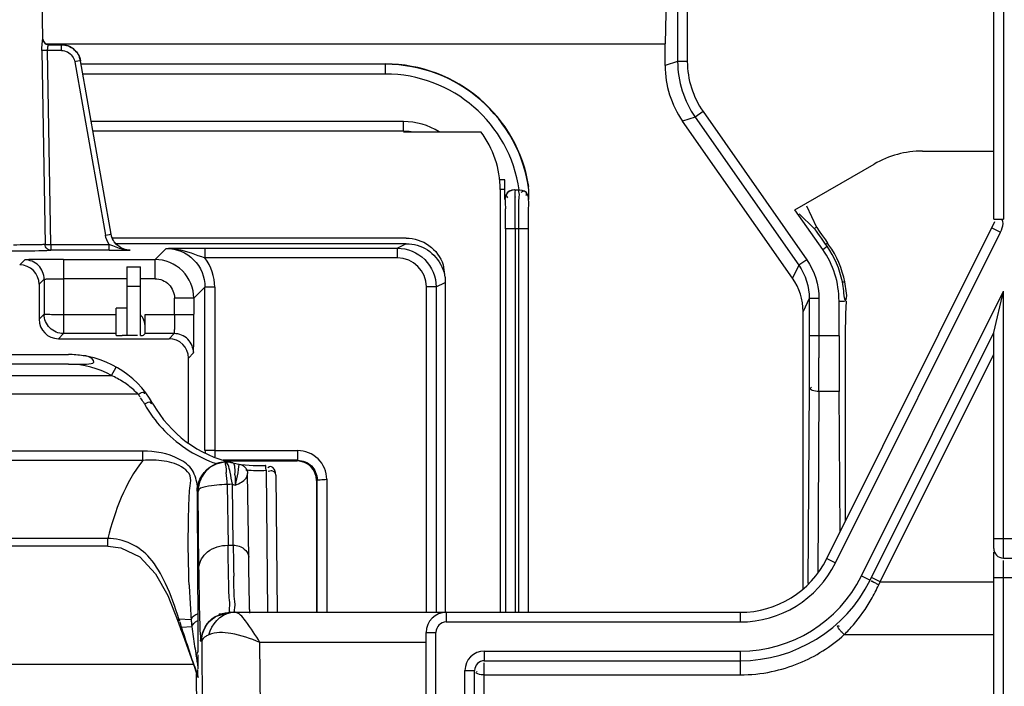
# Model space of a CAD drawing. Extents: x 306 to 595, y 343 to 499.
# Drawn here: x 337 to 341, y 423 to 426 of the extents above; entities that cross this region are included whole.
import ezdxf

# ---------------------------------------------------------------- set-up
doc = ezdxf.new("R2010")
doc.units = 0
doc.header["$MEASUREMENT"] = 0
doc.layers.get('0').update_dxf_attribs({"lineweight": 0})

msp = doc.modelspace()

# ---------------------------------------------------------------- linework, layer by layer
at = {"color": 18, "lineweight": 25, "true_color": 0x000000}
for p, q in [((340.7329, 425.1552), (340.7329, 427.7577)), ((340.7723, 427.7518), (340.7723, 425.1552)), ((339.4459, 426.7821), (339.4459, 425.7958)), ((339.4853, 426.7821), (339.4853, 425.7958)), ((339.4075, 426.4172), (339.3949, 425.868)), ((336.8625, 425.8876), (336.8595, 426.0622)), ((336.8622, 425.8876), (336.8625, 425.8876)), ((336.874, 425.868), (339.3949, 425.868)), ((336.8758, 425.8666), (336.8858, 425.8644)), ((336.8858, 425.8644), (336.9376, 425.8644)), ((336.9376, 425.841), (336.9376, 425.8644)), ((339.3949, 425.7797), (339.3949, 425.868)), ((336.8581, 425.8407), (336.8709, 425.0516)), ((336.8942, 425.0518), (336.8814, 425.841)), ((336.9376, 425.841), (336.8814, 425.841)), ((337.0153, 425.7992), (337.0116, 425.8129)), ((336.992, 425.7953), (337.1163, 425.09)), ((337.1396, 425.0939), (337.0153, 425.7992)), ((338.2561, 425.7848), (337.0153, 425.7848)), ((338.2561, 425.7454), (338.2561, 425.7848)), ((339.4459, 425.7958), (339.3949, 425.7797)), ((339.4853, 425.7958), (339.4459, 425.7958)), ((338.2561, 425.7454), (337.0248, 425.7454)), ((339.5494, 425.5923), (339.5172, 425.5697)), ((339.5494, 425.5923), (339.9713, 424.9898)), ((338.3296, 425.5517), (337.0589, 425.5517)), ((338.3296, 425.5123), (338.3296, 425.5517)), ((339.5172, 425.5697), (339.4661, 425.5536)), ((339.9135, 424.9147), (339.4661, 425.5536)), ((339.5172, 425.5697), (339.939, 424.9672)), ((338.3296, 425.5123), (337.0659, 425.5123)), ((338.3296, 425.5102), (338.645, 425.5102)), ((340.4423, 425.4318), (340.7329, 425.4318)), ((339.9235, 425.1932), (340.2455, 425.3791)), ((338.7424, 425.3152), (338.7217, 425.3152)), ((338.7424, 425.2343), (338.7424, 425.3152)), ((338.7417, 425.2758), (338.7238, 425.2758)), ((338.7238, 425.2737), (338.7238, 423.5555)), ((338.7818, 425.2737), (338.8006, 425.2737)), ((338.8421, 425.2737), (338.8407, 425.2737)), ((338.7424, 425.2343), (338.7432, 425.2343)), ((338.8404, 425.2343), (338.8392, 425.2343)), ((340.0364, 425.0319), (339.9235, 425.1932)), ((340.0022, 425.1174), (339.9404, 425.177)), ((339.9708, 425.2086), (340.0116, 425.1228)), ((340.0529, 423.7737), (340.7374, 425.1458)), ((340.7329, 425.1552), (340.7524, 425.1552)), ((340.7524, 425.1552), (340.7723, 425.1552)), ((338.7453, 425.116), (338.7453, 423.5555)), ((338.8371, 425.116), (338.7453, 425.116)), ((338.7847, 425.116), (338.7847, 423.5555)), ((338.7977, 425.116), (338.7977, 423.5555)), ((338.8371, 425.116), (338.8371, 423.5555)), ((340.0022, 425.1174), (340.0116, 425.1228)), ((340.0882, 423.7561), (340.7598, 425.1024)), ((340.7246, 425.12), (340.7598, 425.1024)), ((336.8942, 425.0518), (336.8942, 425.0283)), ((336.8942, 425.0518), (337.1314, 425.0518)), ((337.1314, 425.0283), (337.1314, 425.0518)), ((337.1393, 425.0489), (337.1341, 425.0508)), ((338.3413, 425.0777), (337.1446, 425.0777)), ((337.1593, 425.0546), (337.164, 425.0498)), ((338.3415, 425.0551), (337.1595, 425.0551)), ((338.3415, 425.0551), (338.305, 425.0368)), ((340.0483, 425.053), (340.0564, 425.0577)), ((340.0542, 425.0446), (340.0483, 425.053)), ((340.062, 425.0497), (340.0564, 425.0577)), ((337.1314, 425.0283), (336.8942, 425.0283)), ((337.2173, 425.0291), (337.2173, 425.0287)), ((337.3642, 425.0362), (337.3188, 424.9908)), ((337.5214, 425.0368), (337.5214, 424.9974)), ((337.5214, 425.0368), (338.305, 425.0368)), ((338.305, 424.9974), (338.305, 425.0368)), ((340.0364, 425.0319), (340.0542, 425.0446)), ((336.7676, 424.9687), (336.7883, 424.9894)), ((336.946, 424.9908), (336.946, 424.6894)), ((336.946, 424.9908), (337.3188, 424.9908)), ((337.3188, 424.9126), (337.3188, 424.9908)), ((338.305, 424.9974), (337.5214, 424.9974)), ((339.9713, 424.9898), (339.939, 424.9672)), ((337.2036, 424.9604), (337.2036, 424.6821)), ((337.2036, 424.9604), (337.2588, 424.9604)), ((337.2588, 424.6822), (337.2588, 424.9604)), ((338.4911, 424.9696), (338.4988, 424.9191)), ((338.4911, 424.9696), (338.4911, 424.9695)), ((339.939, 424.9672), (339.9135, 424.9147)), ((336.8465, 424.8899), (336.8671, 424.9106)), ((336.8671, 424.9106), (336.8671, 424.7682)), ((337.2036, 424.9126), (336.946, 424.9126)), ((337.3189, 424.9126), (337.2588, 424.9126)), ((338.4627, 424.8792), (338.4992, 424.8974)), ((338.4992, 424.9191), (338.4992, 424.8974)), ((338.5005, 424.9156), (338.4992, 424.9191)), ((338.5005, 423.5555), (338.5005, 424.9156)), ((340.1167, 424.8995), (340.1263, 424.8995)), ((336.8465, 424.8899), (336.8465, 424.7475)), ((337.2588, 424.8816), (337.2036, 424.8816)), ((337.4765, 424.8331), (337.5219, 424.8785)), ((337.5219, 424.2146), (337.5219, 424.8785)), ((337.5613, 424.8785), (337.5219, 424.8785)), ((337.5613, 424.8785), (337.5613, 424.1876)), ((338.4233, 423.5555), (338.4233, 424.8792)), ((338.4627, 424.8792), (338.4233, 424.8792)), ((338.4627, 424.8792), (338.4627, 423.5555)), ((340.194, 423.7033), (340.7719, 424.8616)), ((340.7324, 424.6943), (340.7719, 424.8616)), ((340.7719, 423.7762), (340.7719, 424.8616)), ((337.3977, 424.7675), (337.3977, 424.8338)), ((337.4765, 424.8331), (337.4765, 424.7686)), ((339.9818, 424.8315), (339.9563, 424.779)), ((339.9818, 424.8315), (339.9818, 424.6798)), ((340.0212, 424.8315), (339.9818, 424.8315)), ((340.0212, 424.8315), (340.0212, 424.6798)), ((340.1029, 424.6798), (340.1029, 424.8213)), ((340.1029, 424.8213), (340.1253, 424.8213)), ((340.1309, 424.7701), (340.1334, 424.8213)), ((337.1604, 424.6823), (337.1604, 424.793)), ((337.1999, 424.793), (337.1604, 424.793)), ((337.2036, 424.7929), (337.2011, 424.793)), ((339.9563, 423.6525), (339.9563, 424.779)), ((336.8465, 424.7475), (336.8671, 424.7682)), ((336.946, 424.7675), (337.1604, 424.7675)), ((337.2787, 424.7675), (337.3977, 424.7675)), ((340.2293, 423.6857), (340.7324, 424.6943)), ((340.7324, 423.8157), (340.7324, 424.6943)), ((336.9253, 424.6687), (336.946, 424.6894)), ((336.9253, 424.6687), (337.3756, 424.6687)), ((337.1604, 424.6894), (336.946, 424.6894)), ((337.2474, 424.6821), (337.1841, 424.6821)), ((337.278, 424.6894), (337.271, 424.6823)), ((337.3963, 424.6894), (337.278, 424.6894)), ((337.3756, 424.6687), (337.3963, 424.6894)), ((340.1029, 424.6798), (339.9818, 424.6798)), ((337.4545, 424.5899), (337.4752, 424.6105)), ((340.1297, 423.9277), (340.1297, 424.6149)), ((334.8503, 424.6041), (336.9665, 424.6041)), ((337.4545, 424.2458), (337.4545, 424.5899)), ((340.2702, 423.6794), (340.7324, 424.606)), ((336.9665, 424.5647), (334.8505, 424.5647)), ((337.1408, 424.5189), (337.1602, 424.5532)), ((334.4552, 424.5189), (337.1408, 424.5189)), ((339.9812, 424.4763), (339.9763, 423.6724)), ((340.0207, 424.4537), (340.0161, 423.7152)), ((340.1036, 424.4537), (340.0207, 424.4537)), ((340.1078, 423.8837), (340.1036, 424.4537)), ((337.2499, 424.4424), (334.4551, 424.4424)), ((337.2635, 424.423), (337.26, 424.4282)), ((337.2683, 424.2115), (334.6879, 424.2114)), ((337.2683, 424.1732), (337.2683, 424.2115)), ((337.5219, 424.2146), (337.522, 424.2068)), ((337.5613, 424.2132), (337.8994, 424.2132)), ((337.8994, 424.1738), (337.8994, 424.2132)), ((337.2683, 424.1732), (334.6883, 424.1732)), ((337.522, 424.2068), (337.522, 424.2046)), ((337.8994, 424.1738), (337.5961, 424.1738)), ((337.6055, 424.1711), (337.8967, 424.1711)), ((337.8967, 424.1711), (337.8994, 424.1738)), ((337.771, 424.1335), (337.7769, 423.5563)), ((337.6439, 424.1153), (337.6437, 424.1195)), ((337.6955, 424.1158), (337.6956, 424.1197)), ((337.6999, 423.7797), (337.6956, 424.1195)), ((337.8104, 424.1136), (337.8161, 423.5555)), ((337.9755, 424.0922), (337.9755, 423.5555)), ((337.9783, 423.5555), (337.9783, 424.095)), ((338.0177, 424.097), (338.0177, 423.5555)), ((337.6126, 424.0752), (337.6157, 423.8282)), ((337.6368, 423.8282), (337.6337, 424.0761)), ((337.4975, 423.7372), (337.4936, 424.0476)), ((337.1261, 423.8557), (334.8306, 423.8557)), ((337.1261, 423.8242), (337.1261, 423.8557)), ((340.7324, 423.8551), (340.8779, 423.8551)), ((337.1261, 423.8242), (334.8305, 423.8242)), ((337.6157, 423.8282), (337.6368, 423.8282)), ((340.0529, 423.7737), (340.0882, 423.7561)), ((340.7324, 422.0043), (340.7324, 423.8)), ((340.7719, 423.7762), (340.8775, 423.7762)), ((340.7719, 421.8152), (340.7719, 423.7657)), ((340.194, 423.7033), (340.2293, 423.6857)), ((340.2702, 423.6794), (340.2349, 423.697)), ((340.7324, 423.6974), (340.8763, 423.6974)), ((340.2645, 423.6671), (340.2702, 423.6794)), ((340.2702, 423.6794), (340.7324, 423.6794)), ((337.4124, 423.5168), (337.4155, 423.5284)), ((337.4155, 423.5284), (337.4656, 423.5267)), ((337.4155, 423.5284), (337.4177, 423.5212)), ((337.4924, 423.5498), (337.4925, 423.5356)), ((337.4925, 423.5356), (337.4925, 423.5218)), ((337.5634, 423.5385), (337.6244, 423.5555)), ((337.5795, 423.5486), (337.5795, 423.543)), ((337.5795, 423.5486), (337.5996, 423.5486)), ((337.6244, 423.5555), (339.7002, 423.5555)), ((338.5043, 423.5555), (338.5043, 423.5161)), ((339.7002, 423.5555), (339.7002, 423.5161)), ((337.4238, 423.4854), (337.4259, 423.4955)), ((337.4259, 423.4955), (337.4682, 423.4971)), ((337.4925, 423.5218), (337.4927, 423.4792)), ((338.5043, 423.5161), (339.7002, 423.5161)), ((337.4238, 423.4854), (337.433, 423.4605)), ((337.433, 423.4605), (337.4786, 423.3319)), ((338.4224, 422.7514), (338.4224, 423.4736)), ((338.4224, 423.4736), (338.4618, 423.4736)), ((338.4618, 422.5988), (338.4618, 423.4736)), ((340.124, 423.4647), (340.7324, 423.4647)), ((337.4716, 423.3582), (337.4503, 423.423)), ((337.4929, 423.4087), (337.493, 423.3932)), ((337.5086, 423.4372), (337.5132, 422.6366)), ((337.7497, 422.7503), (337.7458, 423.4326)), ((338.4224, 423.4326), (337.7458, 423.4326)), ((338.6589, 423.3978), (338.6589, 423.3584)), ((338.6589, 423.3978), (339.7002, 423.3978)), ((339.7002, 423.3978), (339.7002, 423.3011)), ((337.4748, 423.3426), (334.4818, 423.3426)), ((337.4786, 423.3319), (337.492, 423.2933)), ((337.4929, 423.3441), (337.4925, 423.3258)), ((338.6589, 423.3584), (339.7002, 423.3584)), ((338.6589, 421.8152), (338.6589, 423.3496)), ((337.4908, 422.7944), (337.4879, 423.3053)), ((337.4921, 423.2962), (337.492, 423.2935)), ((338.5801, 422.3571), (338.5801, 423.319)), ((338.5801, 423.319), (338.6195, 423.319)), ((338.6195, 422.093), (338.6195, 423.319)), ((338.6589, 423.3011), (339.7002, 423.3011))]:
    msp.add_line(p, q, dxfattribs=at)
for points in [[(336.861, 425.8838), (336.8617, 425.8867), (336.8622, 425.8876)], [(336.8851, 425.8636), (336.8855, 425.8642), (336.8858, 425.8644)], [(337.0153, 425.7992), (337.0122, 425.7988), (337.0039, 425.7974)], [(338.7598, 425.2684), (338.7517, 425.2623), (338.7485, 425.254)], [(338.7485, 425.254), (338.7497, 425.2485), (338.7534, 425.2423)], [(338.8006, 425.2737), (338.8112, 425.2731), (338.8217, 425.2706)], [(338.8221, 425.2681), (338.8155, 425.2678), (338.8078, 425.2635)], [(338.8217, 425.2706), (338.8294, 425.2649), (338.8297, 425.2549)], [(338.8297, 425.2549), (338.8288, 425.2527), (338.8275, 425.2504)], [(338.7432, 425.2343), (338.7435, 425.233), (338.7438, 425.2293)], [(340.7709, 425.137), (340.77, 425.1449), (340.7673, 425.1528)], [(337.1163, 425.09), (337.1249, 425.0915), (337.1328, 425.0928), (337.1379, 425.0937), (337.1396, 425.0939)], [(336.8709, 425.0516), (336.8718, 425.0515), (336.8794, 425.0516)], [(337.278, 424.6894), (337.2782, 424.691), (337.2783, 424.6955)], [(337.0469, 424.596), (337.037, 424.5983), (337.0266, 424.5995)], [(337.3028, 424.4083), (337.303, 424.4059), (337.3013, 424.4022)], [(337.6159, 424.1559), (337.6113, 424.1635), (337.6057, 424.166)], [(337.6601, 424.1487), (337.6609, 424.1561), (337.6615, 424.1585)], [(337.7694, 424.1503), (337.7691, 424.1523), (337.7688, 424.1529)], [(337.771, 424.1335), (337.7702, 424.1435), (337.7694, 424.1503)], [(337.7895, 424.1484), (337.784, 424.1469), (337.7778, 424.1427)], [(337.7909, 424.1309), (337.7853, 424.1303), (337.7791, 424.1283)], [(337.6946, 424.1269), (337.6953, 424.1232), (337.6956, 424.1195)], [(337.8104, 424.1136), (337.8103, 424.1159), (337.8096, 424.1184)], [(337.4897, 424.0484), (337.4901, 424.0583), (337.4912, 424.068)], [(337.6337, 424.0761), (337.6231, 424.0757), (337.6126, 424.0752)], [(337.6337, 424.0762), (337.6396, 424.0742), (337.6452, 424.073)], [(337.1261, 423.8242), (337.18, 423.8177), (337.2565, 423.7806), (337.3203, 423.7123), (337.3701, 423.6234), (337.4123, 423.5171)], [(337.4123, 423.5171), (337.414, 423.5124), (337.4238, 423.4854)], [(337.4682, 423.4971), (337.4715, 423.5035), (337.4768, 423.51)], [(337.4768, 423.51), (337.4839, 423.5161), (337.4925, 423.5218)], [(337.4864, 423.377), (337.4868, 423.381), (337.4881, 423.385)], [(337.4881, 423.385), (337.4901, 423.3891), (337.493, 423.3932)], [(337.4929, 423.3545), (337.4929, 423.3533), (337.4929, 423.3528)], [(337.4924, 423.3176), (337.4924, 423.3205), (337.4925, 423.3224)]]:
    msp.add_lwpolyline(points, dxfattribs=at)
for points, knots in [([(336.8581, 425.8407), (336.8581, 425.8452), (336.8581, 425.8496), (336.8582, 425.854), (336.8585, 425.864), (336.8592, 425.874), (336.861, 425.8838)], [0, 0, 0, 0, 1, 1, 1, 2, 2, 2, 2]), ([(336.8622, 425.8876), (336.8622, 425.8853), (336.8626, 425.8829), (336.8634, 425.8806), (336.8654, 425.8746), (336.8701, 425.8693), (336.8758, 425.8666)], [0, 0, 0, 0, 1, 1, 1, 2, 2, 2, 2]), ([(336.8814, 425.841), (336.8813, 425.8435), (336.8814, 425.846), (336.8816, 425.8485), (336.882, 425.8537), (336.8826, 425.8591), (336.8851, 425.8636)], [0, 0, 0, 0, 1, 1, 1, 2, 2, 2, 2]), ([(336.8814, 425.841), (336.8786, 425.8409), (336.8757, 425.8409), (336.8728, 425.8408), (336.8679, 425.8407), (336.863, 425.8406), (336.8581, 425.8407)], [0, 0, 0, 0, 1, 1, 1, 2, 2, 2, 2]), ([(338.7826, 425.2737), (338.7788, 425.2737), (338.775, 425.2732), (338.7713, 425.2724), (338.7674, 425.2715), (338.7635, 425.2702), (338.7598, 425.2684)], [0, 0, 0, 0, 1, 1, 1, 2, 2, 2, 2]), ([(338.7826, 425.2737), (338.7852, 425.2737), (338.784, 425.2695), (338.7833, 425.266), (338.7813, 425.2559), (338.7837, 425.2512), (338.7839, 425.2438)], [0, 0, 0, 0, 1, 1, 1, 2, 2, 2, 2]), ([(338.7998, 425.2737), (338.7961, 425.2737), (338.798, 425.2678), (338.799, 425.2628), (338.802, 425.2486), (338.7985, 425.242), (338.7984, 425.2316)], [0, 0, 0, 0, 1, 1, 1, 2, 2, 2, 2]), ([(338.8392, 425.2343), (338.8365, 425.2343), (338.8377, 425.2298), (338.8384, 425.2261), (338.8405, 425.2154), (338.8379, 425.2105), (338.8378, 425.2027)], [0, 0, 0, 0, 1, 1, 1, 2, 2, 2, 2]), ([(336.8709, 425.0516), (336.8651, 425.0513), (336.8593, 425.0511), (336.8535, 425.051), (336.8163, 425.0501), (336.7792, 425.0499), (336.742, 425.0496)], [0, 0, 0, 0, 1, 1, 1, 2, 2, 2, 2]), ([(336.8942, 425.0283), (336.8883, 425.0283), (336.8822, 425.0308), (336.8779, 425.0351), (336.8735, 425.0395), (336.871, 425.0456), (336.8709, 425.0516)], [0, 0, 0, 0, 1, 1, 1, 2, 2, 2, 2]), ([(338.3413, 425.0777), (338.3737, 425.0777), (338.4068, 425.0672), (338.4336, 425.0478), (338.4605, 425.0285), (338.481, 425.0004), (338.4911, 424.9696)], [0, 0, 0, 0, 1, 1, 1, 2, 2, 2, 2]), ([(338.3415, 425.0551), (338.3714, 425.0551), (338.402, 425.0463), (338.4274, 425.0296), (338.4528, 425.013), (338.4729, 424.9885), (338.4856, 424.9615)], [0, 0, 0, 0, 1, 1, 1, 2, 2, 2, 2]), ([(336.6933, 425.026), (336.7174, 425.0261), (336.7414, 425.0263), (336.7654, 425.0264), (336.8083, 425.0266), (336.8513, 425.0263), (336.8942, 425.0283)], [0, 0, 0, 0, 1, 1, 1, 2, 2, 2, 2]), ([(337.2173, 425.0287), (337.21, 425.0287), (337.2027, 425.0293), (337.1955, 425.0306), (337.1761, 425.034), (337.1578, 425.0419), (337.1393, 425.0489)], [0, 0, 0, 0, 1, 1, 1, 2, 2, 2, 2]), ([(337.3642, 425.0362), (337.3758, 425.0363), (337.3874, 425.0363), (337.3991, 425.0364), (337.4398, 425.0367), (337.4806, 425.0368), (337.5214, 425.0368)], [0, 0, 0, 0, 1, 1, 1, 2, 2, 2, 2]), ([(337.3642, 425.0362), (337.3789, 425.0362), (337.3935, 425.035), (337.4079, 425.0325), (337.447, 425.0259), (337.4841, 425.0106), (337.5214, 424.9974)], [0, 0, 0, 0, 1, 1, 1, 2, 2, 2, 2]), ([(337.3642, 425.0362), (337.4045, 425.0362), (337.4464, 425.0193), (337.4758, 424.99), (337.5051, 424.9606), (337.5219, 424.9187), (337.5219, 424.8785)], [0, 0, 0, 0, 1, 1, 1, 2, 2, 2, 2]), ([(338.305, 425.0368), (338.3452, 425.0368), (338.3871, 425.02), (338.4165, 424.9907), (338.4459, 424.9613), (338.4627, 424.9194), (338.4627, 424.8792)], [0, 0, 0, 0, 1, 1, 1, 2, 2, 2, 2]), ([(336.946, 424.9908), (336.926, 424.9908), (336.906, 424.9907), (336.8859, 424.9907), (336.8689, 424.9906), (336.8519, 424.9907), (336.835, 424.9904), (336.8284, 424.9903), (336.822, 424.9901), (336.8153, 424.9902), (336.8104, 424.9902), (336.8054, 424.9904), (336.8007, 424.9899), (336.7978, 424.9897), (336.7949, 424.9892), (336.7916, 424.9897), (336.7904, 424.9899), (336.7891, 424.9902), (336.7883, 424.9894)], [0, 0, 0, 0, 1, 1, 1, 2, 2, 2, 3, 3, 3, 4, 4, 4, 5, 5, 5, 6, 6, 6, 6]), ([(336.8671, 424.9106), (336.8671, 424.9307), (336.8587, 424.9516), (336.844, 424.9663), (336.8294, 424.981), (336.8084, 424.9894), (336.7883, 424.9894)], [0, 0, 0, 0, 1, 1, 1, 2, 2, 2, 2]), ([(337.4765, 424.8331), (337.4765, 424.8733), (337.4597, 424.9152), (337.4303, 424.9446), (337.401, 424.9739), (337.3591, 424.9908), (337.3188, 424.9908)], [0, 0, 0, 0, 1, 1, 1, 2, 2, 2, 2]), ([(338.4233, 424.8792), (338.4233, 424.9445), (338.3703, 424.9974), (338.305, 424.9974), (338.305, 424.9974), (338.305, 424.9974), (338.305, 424.9974)], [0, 0, 0, 0, 1, 1, 1, 2, 2, 2, 2]), ([(336.8671, 424.9106), (336.8673, 424.9111), (336.8681, 424.911), (336.8688, 424.911), (336.8707, 424.9109), (336.872, 424.9112), (336.8734, 424.9114), (336.8757, 424.9117), (336.8782, 424.9117), (336.8807, 424.9117), (336.884, 424.9118), (336.8872, 424.9119), (336.8905, 424.912), (336.8989, 424.9123), (336.9075, 424.9124), (336.916, 424.9125), (336.926, 424.9125), (336.936, 424.9126), (336.946, 424.9126)], [0, 0, 0, 0, 1, 1, 1, 2, 2, 2, 3, 3, 3, 4, 4, 4, 5, 5, 5, 6, 6, 6, 6]), ([(337.3189, 424.9126), (337.339, 424.9126), (337.3599, 424.9042), (337.3746, 424.8895), (337.3893, 424.8748), (337.3977, 424.8539), (337.3977, 424.8338)], [0, 0, 0, 0, 1, 1, 1, 2, 2, 2, 2]), ([(340.1294, 424.8213), (340.1293, 424.8229), (340.1283, 424.8244), (340.1276, 424.8259), (340.1218, 424.8373), (340.1236, 424.8506), (340.1225, 424.863)], [0, 0, 0, 0, 1, 1, 1, 2, 2, 2, 2]), ([(340.1294, 424.8213), (340.1295, 424.8229), (340.1304, 424.8244), (340.1311, 424.826), (340.1366, 424.8374), (340.1333, 424.8509), (340.1317, 424.8632)], [0, 0, 0, 0, 1, 1, 1, 2, 2, 2, 2]), ([(337.4765, 424.8331), (337.4751, 424.8346), (337.4726, 424.8338), (337.4703, 424.8334), (337.464, 424.8321), (337.4587, 424.8331), (337.4532, 424.8336), (337.445, 424.8343), (337.4363, 424.8339), (337.4277, 424.8337), (337.4176, 424.8336), (337.4077, 424.8338), (337.3977, 424.8338)], [0, 0, 0, 0, 1, 1, 1, 2, 2, 2, 3, 3, 3, 4, 4, 4, 4]), ([(340.1297, 424.6149), (340.1298, 424.6328), (340.1298, 424.6508), (340.1298, 424.6687), (340.1298, 424.7025), (340.1294, 424.7364), (340.1309, 424.7701)], [0, 0, 0, 0, 1, 1, 1, 2, 2, 2, 2]), ([(336.8671, 424.7682), (336.8686, 424.7667), (336.871, 424.7675), (336.8733, 424.768), (336.8797, 424.7692), (336.8849, 424.7682), (336.8905, 424.7677), (336.8987, 424.767), (336.9074, 424.7674), (336.916, 424.7676), (336.9261, 424.7677), (336.936, 424.7675), (336.946, 424.7675)], [0, 0, 0, 0, 1, 1, 1, 2, 2, 2, 3, 3, 3, 4, 4, 4, 4]), ([(336.946, 424.6894), (336.9259, 424.6894), (336.9049, 424.6978), (336.8902, 424.7125), (336.8755, 424.7271), (336.8671, 424.7481), (336.8671, 424.7682)], [0, 0, 0, 0, 1, 1, 1, 2, 2, 2, 2]), ([(337.3977, 424.7675), (337.3977, 424.7576), (337.3976, 424.7477), (337.3976, 424.7378), (337.3975, 424.7293), (337.3975, 424.7208), (337.3973, 424.7125), (337.3972, 424.7093), (337.3971, 424.7061), (337.3971, 424.7028), (337.3971, 424.7004), (337.3971, 424.6978), (337.3968, 424.6956), (337.3967, 424.6942), (337.3964, 424.6928), (337.3966, 424.691), (337.3967, 424.6904), (337.3968, 424.6896), (337.3963, 424.6894)], [0, 0, 0, 0, 1, 1, 1, 2, 2, 2, 3, 3, 3, 4, 4, 4, 5, 5, 5, 6, 6, 6, 6]), ([(337.3977, 424.7675), (337.4073, 424.7675), (337.4169, 424.7676), (337.4265, 424.7675), (337.4354, 424.7674), (337.4442, 424.7672), (337.4531, 424.7673), (337.4566, 424.7674), (337.4601, 424.7675), (337.4634, 424.7672), (337.4658, 424.767), (337.4681, 424.7667), (337.4708, 424.7671), (337.4729, 424.7674), (337.4752, 424.7682), (337.4765, 424.7668)], [0, 0, 0, 0, 1, 1, 1, 2, 2, 2, 3, 3, 3, 4, 4, 4, 5, 5, 5, 5]), ([(337.2783, 424.6955), (337.2783, 424.6967), (337.2784, 424.698), (337.2784, 424.6992), (337.2785, 424.7043), (337.2785, 424.7095), (337.2785, 424.7147)], [0, 0, 0, 0, 1, 1, 1, 2, 2, 2, 2]), ([(337.4752, 424.6105), (337.4751, 424.6306), (337.4667, 424.6516), (337.4521, 424.6663), (337.4374, 424.681), (337.4164, 424.6894), (337.3963, 424.6894)], [0, 0, 0, 0, 1, 1, 1, 2, 2, 2, 2]), ([(337.4752, 424.6105), (337.4764, 424.6118), (337.4758, 424.614), (337.4755, 424.616), (337.4745, 424.6216), (337.4754, 424.6263), (337.4758, 424.6312), (337.4765, 424.6389), (337.4762, 424.6472), (337.4761, 424.6553), (337.476, 424.6658), (337.4763, 424.6762), (337.4763, 424.6866)], [0, 0, 0, 0, 1, 1, 1, 2, 2, 2, 3, 3, 3, 4, 4, 4, 4]), ([(339.9818, 424.6798), (339.9818, 424.6275), (339.9817, 424.5752), (339.9815, 424.5229), (339.9814, 424.5074), (339.9813, 424.4919), (339.9812, 424.4763)], [0, 0, 0, 0, 1, 1, 1, 2, 2, 2, 2]), ([(336.9665, 424.5647), (336.9785, 424.5647), (336.9913, 424.5648), (337.0027, 424.5648), (337.0145, 424.5648), (337.0248, 424.5646), (337.04, 424.5653), (337.0523, 424.5659), (337.0679, 424.5671), (337.0693, 424.5736), (337.0708, 424.5803), (337.0569, 424.5926), (337.0469, 424.596)], [0, 0, 0, 0, 1, 1, 1, 2, 2, 2, 3, 3, 3, 4, 4, 4, 4]), ([(337.2499, 424.4424), (337.2558, 424.4458), (337.2606, 424.449), (337.2686, 424.4508), (337.2708, 424.4513), (337.2733, 424.4516), (337.2743, 424.4505), (337.2754, 424.4492), (337.2747, 424.4462), (337.2739, 424.4443)], [0, 0, 0, 0, 1, 1, 1, 2, 2, 2, 3, 3, 3, 3]), ([(340.0207, 424.4537), (340.0116, 424.4538), (340.0034, 424.4542), (339.9937, 424.4583), (339.9906, 424.4596), (339.9872, 424.4614), (339.9868, 424.4639), (339.9864, 424.4665), (339.989, 424.47), (339.9914, 424.4718)], [0, 0, 0, 0, 1, 1, 1, 2, 2, 2, 3, 3, 3, 3]), ([(337.4912, 424.068), (337.4876, 424.0903), (337.4827, 424.1137), (337.4708, 424.1326), (337.4582, 424.1526), (337.4377, 424.1675), (337.4159, 424.1789), (337.3701, 424.2029), (337.3187, 424.2115), (337.2683, 424.2115)], [0, 0, 0, 0, 1, 1, 1, 2, 2, 2, 3, 3, 3, 3]), ([(337.5613, 424.2132), (337.5563, 424.2132), (337.5515, 424.2134), (337.5463, 424.2134), (337.542, 424.2133), (337.5375, 424.2132), (337.5336, 424.2136), (337.531, 424.214), (337.5287, 424.2146), (337.5251, 424.2141), (337.5237, 424.2139), (337.5222, 424.2136), (337.5219, 424.2146)], [0, 0, 0, 0, 1, 1, 1, 2, 2, 2, 3, 3, 3, 4, 4, 4, 4]), ([(338.0177, 424.097), (338.0171, 424.1269), (338.0043, 424.1577), (337.9823, 424.1793), (337.9604, 424.2009), (337.9293, 424.2132), (337.8994, 424.2132)], [0, 0, 0, 0, 1, 1, 1, 2, 2, 2, 2]), ([(337.4576, 423.6676), (337.4554, 423.7214), (337.454, 423.775), (337.4538, 423.829), (337.4537, 423.8829), (337.4548, 423.9372), (337.4565, 423.9902), (337.4573, 424.0167), (337.4582, 424.0429), (337.4616, 424.0706), (337.4634, 424.0845), (337.4657, 424.0987), (337.4615, 424.1109), (337.4573, 424.1229), (337.4469, 424.1329), (337.4357, 424.1408), (337.4115, 424.158), (337.384, 424.1659), (337.3559, 424.1704), (337.3269, 424.1749), (337.2974, 424.1758), (337.2683, 424.1732)], [0, 0, 0, 0, 1, 1, 1, 2, 2, 2, 3, 3, 3, 4, 4, 4, 5, 5, 5, 6, 6, 6, 7, 7, 7, 7]), ([(337.8994, 424.1738), (337.9195, 424.1738), (337.9405, 424.1654), (337.9552, 424.1507), (337.9699, 424.1361), (337.9783, 424.1151), (337.9783, 424.095)], [0, 0, 0, 0, 1, 1, 1, 2, 2, 2, 2]), ([(337.5679, 424.158), (337.5559, 424.1533), (337.5445, 424.1466), (337.5346, 424.138), (337.5093, 424.1159), (337.4931, 424.0807), (337.4936, 424.0476)], [0, 0, 0, 0, 1, 1, 1, 2, 2, 2, 2]), ([(337.6057, 424.166), (337.6021, 424.1656), (337.6039, 424.16), (337.6051, 424.1553), (337.6086, 424.1416), (337.6076, 424.1347), (337.6087, 424.1245)], [0, 0, 0, 0, 1, 1, 1, 2, 2, 2, 2]), ([(337.6359, 424.1634), (337.64, 424.1625), (337.6408, 424.157), (337.6414, 424.152), (337.6429, 424.1402), (337.6432, 424.1318), (337.6436, 424.1217)], [0, 0, 0, 0, 1, 1, 1, 2, 2, 2, 2]), ([(337.6453, 424.073), (337.6474, 424.0814), (337.6495, 424.0898), (337.6514, 424.0982), (337.6552, 424.1149), (337.6582, 424.1318), (337.6601, 424.1487)], [0, 0, 0, 0, 1, 1, 1, 2, 2, 2, 2]), ([(337.6615, 424.1585), (337.6678, 424.1575), (337.674, 424.1548), (337.6791, 424.1509), (337.6868, 424.1449), (337.6924, 424.1361), (337.6946, 424.1269)], [0, 0, 0, 0, 1, 1, 1, 2, 2, 2, 2]), ([(337.8096, 424.1184), (337.8084, 424.1217), (337.8062, 424.1248), (337.8033, 424.1269), (337.7998, 424.1296), (337.7952, 424.1309), (337.7909, 424.1309)], [0, 0, 0, 0, 1, 1, 1, 2, 2, 2, 2]), ([(337.6452, 424.073), (337.654, 424.0766), (337.6624, 424.0799), (337.6708, 424.0853), (337.6834, 424.0932), (337.6961, 424.1054), (337.6956, 424.1195)], [0, 0, 0, 0, 1, 1, 1, 2, 2, 2, 2]), ([(337.9783, 424.095), (337.9821, 424.0944), (337.9861, 424.0948), (337.9901, 424.095), (337.9994, 424.0956), (338.0086, 424.0952), (338.0177, 424.097)], [0, 0, 0, 0, 1, 1, 1, 2, 2, 2, 2]), ([(337.6126, 424.0752), (337.5828, 424.0751), (337.5589, 424.073), (337.5237, 424.0658), (337.5099, 424.0629), (337.4943, 424.0593), (337.4936, 424.0476)], [0, 0, 0, 0, 1, 1, 1, 2, 2, 2, 2]), ([(337.4975, 423.7372), (337.4977, 423.7616), (337.5127, 423.7854), (337.5324, 423.8013), (337.556, 423.8204), (337.5865, 423.8281), (337.6157, 423.8282)], [0, 0, 0, 0, 1, 1, 1, 2, 2, 2, 2]), ([(337.6202, 423.6152), (337.6197, 423.6284), (337.6193, 423.6415), (337.619, 423.6547), (337.6174, 423.7125), (337.6165, 423.7704), (337.6157, 423.8282)], [0, 0, 0, 0, 1, 1, 1, 2, 2, 2, 2]), ([(337.6368, 423.8282), (337.645, 423.8282), (337.653, 423.8274), (337.661, 423.8246), (337.6805, 423.8178), (337.7001, 423.7995), (337.6999, 423.7797)], [0, 0, 0, 0, 1, 1, 1, 2, 2, 2, 2]), ([(337.7023, 423.6272), (337.7021, 423.6383), (337.7019, 423.6493), (337.7017, 423.6604), (337.701, 423.7002), (337.7004, 423.7399), (337.6999, 423.7797)], [0, 0, 0, 0, 1, 1, 1, 2, 2, 2, 2]), ([(337.5002, 423.5698), (337.4999, 423.5818), (337.4997, 423.5938), (337.4995, 423.6058), (337.4987, 423.6496), (337.498, 423.6934), (337.4975, 423.7372)], [0, 0, 0, 0, 1, 1, 1, 2, 2, 2, 2]), ([(337.6409, 423.6211), (337.6407, 423.627), (337.6405, 423.6328), (337.6403, 423.6386), (337.6397, 423.6601), (337.6393, 423.6815), (337.6388, 423.703)], [0, 0, 0, 0, 1, 1, 1, 2, 2, 2, 2]), ([(340.2645, 423.6671), (340.2604, 423.6692), (340.2559, 423.6715), (340.252, 423.6734), (340.2471, 423.6758), (340.2431, 423.6776), (340.2361, 423.6816), (340.2351, 423.6822), (340.234, 423.6828), (340.2339, 423.6829), (340.2337, 423.6832), (340.2369, 423.6816), (340.2384, 423.681)], [0, 0, 0, 0, 1, 1, 1, 2, 2, 2, 3, 3, 3, 4, 4, 4, 4]), ([(337.6244, 423.5555), (337.6194, 423.5555), (337.6213, 423.5636), (337.6223, 423.5705), (337.6253, 423.5908), (337.6207, 423.6003), (337.6202, 423.6152)], [0, 0, 0, 0, 1, 1, 1, 2, 2, 2, 2]), ([(337.6451, 423.5555), (337.6396, 423.5555), (337.6418, 423.5644), (337.643, 423.572), (337.6465, 423.5944), (337.6414, 423.6048), (337.6409, 423.6211)], [0, 0, 0, 0, 1, 1, 1, 2, 2, 2, 2]), ([(337.7042, 423.5517), (337.7041, 423.5571), (337.7039, 423.5624), (337.7037, 423.5678), (337.7032, 423.5876), (337.7027, 423.6074), (337.7023, 423.6272)], [0, 0, 0, 0, 1, 1, 1, 2, 2, 2, 2]), ([(337.5062, 423.4372), (337.5033, 423.4372), (337.5042, 423.4417), (337.5046, 423.4457), (337.506, 423.4572), (337.5042, 423.4635), (337.5031, 423.4708), (337.5013, 423.483), (337.5017, 423.498), (337.5016, 423.5124), (337.5015, 423.5322), (337.5006, 423.5507), (337.5002, 423.5698)], [0, 0, 0, 0, 1, 1, 1, 2, 2, 2, 3, 3, 3, 4, 4, 4, 4]), ([(337.5086, 423.4372), (337.5086, 423.4674), (337.5212, 423.4988), (337.5432, 423.5209), (337.5652, 423.5429), (337.5967, 423.5555), (337.6268, 423.5555)], [0, 0, 0, 0, 1, 1, 1, 2, 2, 2, 2]), ([(337.7458, 423.4326), (337.7281, 423.4633), (337.7096, 423.4898), (337.6864, 423.521), (337.6741, 423.5376), (337.6604, 423.5555), (337.6415, 423.5555)], [0, 0, 0, 0, 1, 1, 1, 2, 2, 2, 2]), ([(340.124, 423.4647), (340.1198, 423.4684), (340.1159, 423.4723), (340.1122, 423.4766), (340.1092, 423.48), (340.1063, 423.4837), (340.1036, 423.487), (340.1014, 423.4896), (340.0993, 423.4919), (340.0978, 423.4959), (340.097, 423.4978), (340.0964, 423.5001), (340.0971, 423.501), (340.0982, 423.5021), (340.1019, 423.5006), (340.104, 423.4996)], [0, 0, 0, 0, 1, 1, 1, 2, 2, 2, 3, 3, 3, 4, 4, 4, 5, 5, 5, 5]), ([(337.5378, 423.4641), (337.5335, 423.4622), (337.5295, 423.4602), (337.5254, 423.4577), (337.5175, 423.4529), (337.509, 423.446), (337.5086, 423.4372)], [0, 0, 0, 0, 1, 1, 1, 2, 2, 2, 2]), ([(337.7458, 423.4326), (337.7079, 423.4491), (337.6692, 423.4619), (337.6274, 423.4689), (337.5971, 423.474), (337.5652, 423.4761), (337.5378, 423.4641)], [0, 0, 0, 0, 1, 1, 1, 2, 2, 2, 2]), ([(337.4921, 423.2962), (337.4922, 423.3001), (337.4922, 423.3041), (337.4922, 423.308), (337.4923, 423.3112), (337.4923, 423.3144), (337.4924, 423.3176)], [0, 0, 0, 0, 1, 1, 1, 2, 2, 2, 2]), ([(338.6589, 423.3011), (338.6499, 423.3011), (338.6427, 423.3012), (338.6322, 423.3045), (338.6291, 423.3055), (338.6256, 423.3067), (338.6254, 423.3088), (338.6252, 423.3109), (338.628, 423.3137), (338.6303, 423.315)], [0, 0, 0, 0, 1, 1, 1, 2, 2, 2, 3, 3, 3, 3])]:
    msp.add_open_spline(points, degree=3, knots=knots, dxfattribs=at)
for points in [[(336.8625, 425.8876), (336.8627, 425.8747), (336.8732, 425.8644), (336.8861, 425.8644)], [(336.9883, 425.846), (336.9745, 425.8575), (336.9556, 425.8644), (336.9376, 425.8644)], [(336.9377, 425.8644), (336.9468, 425.8644), (336.9561, 425.8628), (336.9646, 425.8596)], [(336.9646, 425.8596), (336.9817, 425.8534), (336.9972, 425.8403), (337.0062, 425.8245)], [(336.9376, 425.841), (336.9461, 425.841), (336.9549, 425.8389), (336.9625, 425.835)], [(336.9625, 425.835), (336.9772, 425.8276), (336.9891, 425.8116), (336.992, 425.7953)], [(337.0062, 425.8245), (337.0016, 425.8326), (336.9954, 425.84), (336.9883, 425.846)], [(337.0116, 425.8129), (337.0101, 425.8169), (337.0083, 425.8208), (337.0062, 425.8245)], [(337.0062, 425.8245), (337.0106, 425.8168), (337.0138, 425.8081), (337.0153, 425.7992)], [(337.0039, 425.7974), (336.9999, 425.7967), (336.996, 425.796), (336.992, 425.7953)], [(338.8402, 425.2872), (338.7947, 425.5746), (338.547, 425.7862), (338.2561, 425.7862)], [(338.8407, 425.2737), (338.8013, 425.5664), (338.5514, 425.7848), (338.2561, 425.7848)], [(339.3949, 425.7797), (339.3949, 425.6988), (339.4198, 425.6199), (339.4661, 425.5536)], [(339.4459, 425.7958), (339.4459, 425.7167), (339.4718, 425.6344), (339.5172, 425.5697)], [(339.4853, 425.7958), (339.4853, 425.7247), (339.5087, 425.6506), (339.5494, 425.5923)], [(338.8009, 425.2737), (338.7618, 425.5445), (338.5297, 425.7454), (338.2561, 425.7454)], [(338.4757, 425.5102), (338.4318, 425.5373), (338.3812, 425.5517), (338.3296, 425.5517)], [(338.361, 425.5102), (338.3506, 425.5116), (338.3401, 425.5123), (338.3296, 425.5123)], [(338.7238, 425.2758), (338.7234, 425.3604), (338.6957, 425.4426), (338.645, 425.5102)], [(340.4423, 425.4318), (340.3732, 425.4318), (340.3053, 425.4136), (340.2455, 425.3791)], [(338.742, 425.2813), (338.7422, 425.2884), (338.7424, 425.3013), (338.7424, 425.3152)], [(338.7818, 425.2737), (338.76, 425.2737), (338.7424, 425.256), (338.7424, 425.2343)], [(338.8392, 425.2343), (338.8392, 425.2469), (338.8345, 425.2653), (338.8221, 425.2681)], [(338.8404, 425.2343), (338.8405, 425.2474), (338.8405, 425.2606), (338.8407, 425.2737)], [(338.7438, 425.2293), (338.7445, 425.2183), (338.7446, 425.2074), (338.7447, 425.1964)], [(338.7844, 425.195), (338.7843, 425.2113), (338.7841, 425.2276), (338.7839, 425.2438)], [(338.7984, 425.2316), (338.7982, 425.2218), (338.7981, 425.2121), (338.7981, 425.2023)], [(338.7453, 425.116), (338.7453, 425.1428), (338.7451, 425.1696), (338.7447, 425.1964)], [(338.7847, 425.116), (338.7847, 425.1423), (338.7846, 425.1687), (338.7844, 425.195)], [(338.7981, 425.2023), (338.7978, 425.1736), (338.7977, 425.1448), (338.7977, 425.116)], [(338.8375, 425.1807), (338.8372, 425.1591), (338.8371, 425.1376), (338.8371, 425.116)], [(338.8378, 425.2027), (338.8377, 425.1954), (338.8376, 425.188), (338.8375, 425.1807)], [(340.7598, 425.1024), (340.7652, 425.1132), (340.7709, 425.1249), (340.7709, 425.137)], [(337.1593, 425.0546), (337.1493, 425.0654), (337.1422, 425.0797), (337.1396, 425.0943)], [(337.1666, 425.0472), (337.1528, 425.0587), (337.1428, 425.0762), (337.1396, 425.0939)], [(340.0483, 425.053), (340.0241, 425.0875), (340.0039, 425.1158), (340.0022, 425.1174)], [(340.0116, 425.1228), (340.0126, 425.1208), (340.0323, 425.0922), (340.0564, 425.0577)], [(336.8791, 425.0516), (336.8837, 425.0516), (336.8884, 425.0517), (336.893, 425.0518)], [(337.1314, 425.0518), (337.124, 425.0632), (337.1187, 425.0765), (337.1163, 425.09)], [(337.1314, 425.0283), (337.1601, 425.0283), (337.1887, 425.0285), (337.2173, 425.0287)], [(337.2173, 425.0291), (337.1993, 425.0291), (337.1803, 425.036), (337.1665, 425.0476)], [(337.2173, 425.0287), (337.1993, 425.0287), (337.1804, 425.0356), (337.1666, 425.0472)], [(340.1029, 424.8213), (340.1029, 424.8966), (340.0797, 424.9702), (340.0364, 425.0319)], [(340.1167, 424.8995), (340.106, 424.9516), (340.0847, 425.001), (340.0542, 425.0446)], [(340.1263, 424.8995), (340.1155, 424.9534), (340.0936, 425.0046), (340.062, 425.0497)], [(337.5613, 424.8785), (337.5613, 424.9203), (337.5466, 424.9641), (337.5214, 424.9974)], [(339.9713, 424.9898), (340.003, 424.9445), (340.0212, 424.8868), (340.0212, 424.8315)], [(336.8465, 424.8899), (336.8465, 424.9334), (336.8112, 424.9687), (336.7676, 424.9687)], [(338.4856, 424.9615), (338.4918, 424.9481), (338.4968, 424.9338), (338.4988, 424.9191)], [(339.939, 424.9672), (339.9662, 424.9284), (339.9818, 424.8789), (339.9818, 424.8315)], [(339.9563, 424.779), (339.9563, 424.8276), (339.9414, 424.8749), (339.9135, 424.9147)], [(340.1225, 424.863), (340.1214, 424.8753), (340.1192, 424.8874), (340.1167, 424.8995)], [(340.1317, 424.8632), (340.1302, 424.8753), (340.1287, 424.8875), (340.1263, 424.8995)], [(336.8465, 424.7475), (336.8465, 424.704), (336.8818, 424.6687), (336.9253, 424.6687)], [(337.2726, 424.7445), (337.2694, 424.7522), (337.2649, 424.7595), (337.2595, 424.7658)], [(337.2787, 424.7141), (337.2787, 424.7245), (337.2766, 424.735), (337.2726, 424.7445)], [(337.2785, 424.7147), (337.2786, 424.7224), (337.2787, 424.73), (337.2787, 424.7377)], [(337.2787, 424.7377), (337.2787, 424.7473), (337.2787, 424.7568), (337.2787, 424.7664)], [(337.4763, 424.6866), (337.4765, 424.7139), (337.4765, 424.7413), (337.4765, 424.7686)], [(337.1604, 424.6823), (337.1604, 424.6822), (337.171, 424.6821), (337.1841, 424.6821)], [(337.2588, 424.6822), (337.2663, 424.6822), (337.2709, 424.6823), (337.271, 424.6823)], [(337.4545, 424.5899), (337.4545, 424.6334), (337.4192, 424.6687), (337.3756, 424.6687)], [(340.0212, 424.6798), (340.0212, 424.65), (340.0212, 424.6201), (340.0211, 424.5902)], [(340.1029, 424.6798), (340.1029, 424.5989), (340.1031, 424.52), (340.1036, 424.4537)], [(337.3097, 424.4038), (337.2398, 424.5275), (337.1086, 424.6041), (336.9665, 424.6041)], [(337.0266, 424.5995), (337.0066, 424.6013), (336.9866, 424.6041), (336.9665, 424.6041)], [(340.0207, 424.4537), (340.0209, 424.4992), (340.0211, 424.5447), (340.0211, 424.5902)], [(337.1408, 424.5189), (337.0876, 424.5489), (337.0276, 424.5647), (336.9665, 424.5647)], [(337.1896, 424.4924), (337.174, 424.5024), (337.1577, 424.5113), (337.1408, 424.5189)], [(337.2319, 424.46), (337.2187, 424.4719), (337.2045, 424.4827), (337.1896, 424.4924)], [(337.2499, 424.4424), (337.2441, 424.4485), (337.2381, 424.4544), (337.2319, 424.46)], [(337.2583, 424.4308), (337.2555, 424.4347), (337.2527, 424.4386), (337.2499, 424.4424)], [(337.2754, 424.4035), (337.2716, 424.4101), (337.2676, 424.4167), (337.2635, 424.423)], [(337.2754, 424.4035), (337.2839, 424.4072), (337.2982, 424.4164), (337.3028, 424.4083)], [(337.2754, 424.4035), (337.2786, 424.3977), (337.282, 424.392), (337.2855, 424.3863)], [(337.2855, 424.3863), (337.306, 424.3531), (337.3299, 424.3223), (337.357, 424.2943)], [(337.3097, 424.4038), (337.3786, 424.2817), (337.4961, 424.1946), (337.6329, 424.1641)], [(337.357, 424.2943), (337.3873, 424.2631), (337.4212, 424.2357), (337.4581, 424.2127)], [(337.4581, 424.2127), (337.4928, 424.1911), (337.5299, 424.1735), (337.5686, 424.1603)], [(337.2683, 424.1732), (337.197, 424.0818), (337.1543, 423.9682), (337.1261, 423.8557)], [(337.9755, 424.0922), (337.9755, 424.1358), (337.9402, 424.1711), (337.8967, 424.1711)], [(337.4912, 424.068), (337.4976, 424.1077), (337.5307, 424.1472), (337.5686, 424.1603)], [(337.5875, 424.1638), (337.5808, 424.1624), (337.5743, 424.1605), (337.5679, 424.158)], [(337.6056, 424.1669), (337.593, 424.1667), (337.5805, 424.1645), (337.5686, 424.1603)], [(337.6055, 424.166), (337.5994, 424.1657), (337.5934, 424.165), (337.5875, 424.1638)], [(337.6359, 424.1634), (337.6259, 424.1656), (337.6157, 424.1664), (337.6055, 424.166)], [(337.6329, 424.1641), (337.6239, 424.1661), (337.6148, 424.167), (337.6056, 424.1669)], [(337.6242, 424.1252), (337.622, 424.1355), (337.62, 424.1461), (337.6159, 424.1559)], [(337.6359, 424.1634), (337.6795, 424.1539), (337.7242, 424.1504), (337.7688, 424.1529)], [(337.6887, 424.1352), (337.7026, 424.1338), (337.7165, 424.133), (337.7305, 424.1327)], [(337.7305, 424.1327), (337.744, 424.1325), (337.7575, 424.1327), (337.771, 424.1335)], [(337.8104, 424.1136), (337.8104, 424.1271), (337.803, 424.1491), (337.7895, 424.1484)], [(337.6126, 424.0752), (337.6118, 424.0917), (337.6105, 424.1081), (337.6087, 424.1245)], [(337.6337, 424.0761), (337.6305, 424.0925), (337.6276, 424.1089), (337.6242, 424.1252)], [(337.6439, 424.1153), (337.6445, 424.1012), (337.6449, 424.0871), (337.6453, 424.073)], [(337.4897, 424.0484), (337.4907, 423.8822), (337.4916, 423.716), (337.4924, 423.5498)], [(337.2973, 423.7761), (337.2562, 423.8237), (337.189, 423.8569), (337.1261, 423.8557)], [(337.6368, 423.8282), (337.637, 423.8103), (337.6373, 423.7925), (337.6376, 423.7746)], [(340.7324, 423.8157), (340.7324, 423.7939), (340.7501, 423.7762), (340.7719, 423.7762)], [(337.3615, 423.6726), (337.3443, 423.7094), (337.3239, 423.7454), (337.2973, 423.7761)], [(337.6376, 423.7746), (337.6379, 423.7507), (337.6384, 423.7269), (337.6388, 423.703)], [(339.7002, 423.5555), (339.8496, 423.5555), (339.9862, 423.64), (340.0529, 423.7737)], [(339.7002, 423.5161), (339.8645, 423.5161), (340.0148, 423.609), (340.0882, 423.7561)], [(339.7002, 423.3978), (339.9094, 423.3978), (340.1006, 423.5161), (340.194, 423.7033)], [(337.4155, 423.5284), (337.4001, 423.5774), (337.3832, 423.6261), (337.3615, 423.6726)], [(337.4576, 423.6676), (337.4589, 423.6364), (337.4605, 423.6051), (337.4624, 423.5739)], [(339.7002, 423.3584), (339.9243, 423.3584), (340.1292, 423.4851), (340.2293, 423.6857)], [(340.2339, 423.6077), (340.2451, 423.627), (340.2553, 423.6468), (340.2645, 423.6671)], [(337.4624, 423.5739), (337.4634, 423.5582), (337.4645, 423.5424), (337.4656, 423.5267)], [(340.1612, 423.5047), (340.1886, 423.5367), (340.2129, 423.5712), (340.2339, 423.6077)], [(337.4924, 423.5498), (337.4818, 423.5447), (337.4705, 423.5374), (337.4656, 423.5267)], [(337.5062, 423.4372), (337.5062, 423.476), (337.5302, 423.5186), (337.5634, 423.5385)], [(337.5378, 423.4641), (337.5465, 423.5056), (337.5855, 423.5481), (337.6274, 423.5544)], [(337.6415, 423.5555), (337.6368, 423.5555), (337.6321, 423.5551), (337.6274, 423.5544)], [(338.5043, 423.5555), (338.4591, 423.5555), (338.4224, 423.5188), (338.4224, 423.4736)], [(337.4188, 423.5175), (337.4211, 423.5102), (337.4234, 423.5028), (337.4259, 423.4955)], [(337.4503, 423.423), (337.4423, 423.4472), (337.4342, 423.4714), (337.4259, 423.4955)], [(337.4656, 423.5267), (337.4659, 423.5217), (337.4663, 423.5167), (337.4667, 423.5117)], [(337.4667, 423.5117), (337.4671, 423.5068), (337.4676, 423.5019), (337.4682, 423.4971)], [(337.4682, 423.4971), (337.4699, 423.4837), (337.4718, 423.4704), (337.4737, 423.457)], [(338.5043, 423.5161), (338.4808, 423.5161), (338.4618, 423.497), (338.4618, 423.4736)], [(340.124, 423.4647), (340.1369, 423.4775), (340.1493, 423.4909), (340.1612, 423.5047)], [(337.4737, 423.457), (337.4756, 423.4437), (337.4776, 423.4303), (337.4797, 423.417)], [(337.4927, 423.4792), (337.4928, 423.4557), (337.4929, 423.4322), (337.4929, 423.4087)], [(339.9395, 423.3482), (340.0072, 423.3761), (340.0697, 423.4155), (340.124, 423.4647)], [(337.4797, 423.417), (337.4819, 423.4036), (337.4841, 423.3903), (337.4864, 423.377)], [(337.4864, 423.377), (337.4873, 423.3697), (337.4883, 423.3624), (337.4893, 423.3551)], [(337.4864, 423.377), (337.4873, 423.3719), (337.4884, 423.3668), (337.4894, 423.3617)], [(337.4932, 423.3822), (337.4935, 423.3694), (337.493, 423.3567), (337.4929, 423.344)], [(338.6589, 423.3978), (338.6154, 423.3978), (338.5801, 423.3625), (338.5801, 423.319)], [(337.4716, 423.3582), (337.479, 423.3357), (337.4864, 423.3132), (337.494, 423.2907)], [(337.4893, 423.3551), (337.4903, 423.3478), (337.4914, 423.3405), (337.4926, 423.3332)], [(337.4894, 423.3617), (337.4907, 423.3559), (337.492, 423.35), (337.4934, 423.3442)], [(338.6589, 423.3584), (338.6371, 423.3584), (338.6195, 423.3407), (338.6195, 423.319)], [(339.8282, 423.3142), (339.8663, 423.3221), (339.9035, 423.3335), (339.9395, 423.3482)], [(339.7002, 423.3011), (339.7432, 423.3011), (339.7861, 423.3055), (339.8282, 423.3142)]]:
    msp.add_open_spline(points, degree=3, dxfattribs=at)

doc.saveas('drawing.dxf')
